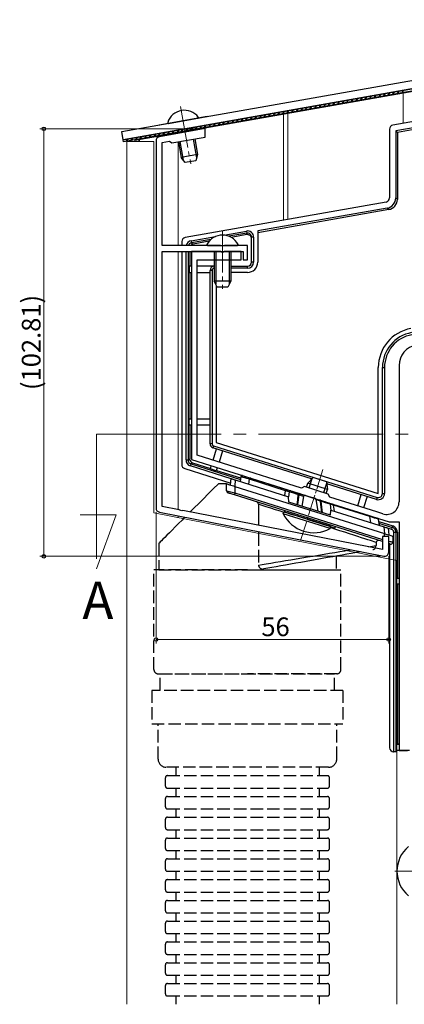
# Model space of a CAD drawing. Extents: x 0 to 990, y 0 to 1602.
# Drawn here: x 291 to 383, y 867 to 1104 of the extents above; entities that cross this region are included whole.
import ezdxf

# ---------------------------------------------------------------- set-up
doc = ezdxf.new("R2010")
doc.units = 0
doc.linetypes.add('YCENTER_1', pattern=[13, 10, -1, 1, -1])
doc.linetypes.add('YHIDDEN_1', pattern=[4, 3, -1])
doc.layers.add('USER1', color=3, linetype='CONTINUOUS')
for name, color, linetype, lineweight in [('YKK_11', 7, 'CONTINUOUS', 30), ('YKK_12', 2, 'CONTINUOUS', 13), ('YKK_13', 4, 'CONTINUOUS', 30), ('YKK_D', 6, 'CONTINUOUS', 13)]:
    doc.layers.add(name, color=color, linetype=linetype, lineweight=lineweight)
doc.styles.get("Standard").update_dxf_attribs({"font": 'txt', "bigfont": 'BIGFONT'})

msp = doc.modelspace()

# ---------------------------------------------------------------- linework, layer by layer
at = {"layer": 'YKK_11', "linetype": 'ByBlock', "lineweight": -2, "ltscale": 0.5}
for p, q in [((335.55, 1077.37), (324.56, 1075.43)), ((327.53, 1073.92), (335.55, 1075.34)), ((335.55, 1075.34), (335.55, 1077.37)), ((323.73, 1074.44), (323.73, 986.11)), ((325.23, 1074.03), (326.95, 1074.33)), ((325.23, 1049.28), (325.23, 1074.03)), ((326.95, 1074.33), (327.53, 1073.92)), ((339.28, 1049.28), (325.23, 1049.28)), ((339.46, 1049.16), (339.28, 1049.28)), ((340.01, 1049.16), (339.46, 1049.16)), ((340.19, 1049.28), (340.01, 1049.16)), ((345.73, 1049.28), (340.19, 1049.28)), ((345.73, 1045.78), (345.73, 1049.28)), ((325.23, 986.52), (325.23, 1047.78)), ((325.23, 1047.78), (344.73, 1047.78)), ((339.28, 1047.78), (332.23, 1047.78)), ((332.23, 1047.78), (332.23, 997.78)), ((339.46, 1047.66), (339.28, 1047.78)), ((340.01, 1047.66), (339.46, 1047.66)), ((340.19, 1047.78), (340.01, 1047.66)), ((344.23, 1047.78), (340.19, 1047.78)), ((344.23, 1045.78), (344.23, 1047.78)), ((344.73, 1047.78), (344.73, 1045.78)), ((333.63, 998.81), (333.63, 1045.78)), ((333.63, 1045.78), (344.23, 1045.78)), ((344.73, 1045.78), (345.73, 1045.78)), ((382.23, 1020.39), (382.23, 987.58)), ((332.23, 997.78), (361.3, 988.62)), ((347.61, 994.4), (333.63, 998.81)), ((352.13, 992.98), (347.61, 994.4)), ((358.72, 990.9), (352.13, 992.98)), ((359.47, 991.29), (358.72, 990.9)), ((365.2, 989.49), (359.47, 991.29)), ((361.3, 988.62), (361.51, 988.68)), ((361.51, 988.68), (362.03, 988.51)), ((362.03, 988.51), (362.17, 988.34)), ((362.17, 988.34), (379.81, 982.78)), ((365.59, 988.74), (365.2, 989.49)), ((373.02, 986.39), (365.59, 988.74)), ((329.28, 985.72), (325.23, 986.52)), ((329.44, 985.57), (329.28, 985.72)), ((329.98, 985.46), (329.44, 985.57)), ((330.18, 985.55), (329.98, 985.46)), ((378.23, 976.11), (330.18, 985.55)), ((376.84, 985.19), (373.02, 986.39)), ((324.54, 985.13), (378.54, 974.52)), ((378.33, 984.72), (376.84, 985.19)), ((379.81, 982.78), (382.23, 982.78)), ((382.23, 982.78), (382.23, 927.78)), ((379.73, 979.28), (378.23, 979.28)), ((378.23, 979.28), (378.23, 976.11)), ((379.73, 975.5), (379.73, 979.28)), ((382.23, 927.78), (384.23, 927.78))]:
    msp.add_line(p, q, dxfattribs=at)
for centre, radius, start, end in [((324.73, 1074.44), 1, 100, 180), ((387.23, 1020.39), 5, 100, 180), ((379.23, 987.58), 3, 252.5, 0), ((324.73, 986.11), 1, 180, 258.887), ((378.73, 975.5), 1, 258.887, 360)]:
    msp.add_arc(centre, radius, start, end, dxfattribs=at)
at = {"layer": 'YKK_12'}
for p, q in [((441.86, 1096.23), (318.63, 1074.5)), ((383.23, 1078.65), (383.23, 1085.89)), ((354.43, 1055.36), (354.43, 1080.81)), ((355.43, 1080.99), (355.43, 1055.54)), ((329.03, 1076.22), (329.03, 1076.33)), ((316.73, 866.77), (316.73, 1074.29)), ((323.23, 1074.29), (316.73, 1074.29)), ((318.63, 1074.29), (318.63, 1074.5)), ((319.63, 1074.29), (319.63, 1074.68)), ((319.73, 1074.29), (319.73, 1074.69)), ((323.23, 984.99), (323.23, 1074.29)), ((329.03, 1049.28), (329.03, 1074.19)), ((329.03, 985.77), (329.03, 1047.78)), ((381.73, 973.49), (323.23, 984.99)), ((329.03, 983.85), (329.03, 984.24)), ((381.73, 866.77), (381.73, 973.49))]:
    msp.add_line(p, q, dxfattribs=at)
at = {"layer": 'YKK_12', "linetype": 'YCENTER_1'}
for p, q in [((329.66, 1082.71), (332.09, 1068.94)), ((339.73, 1052.78), (339.73, 1038.8)), ((381.23, 898.78), (395.23, 898.78))]:
    msp.add_line(p, q, dxfattribs=at)
at = {"layer": 'YKK_12', "linetype": 'YCENTER_1', "ltscale": 3}
for p, q in [((309.39, 1003.88), (309.39, 971.47)), ((309.39, 1003.88), (726.41, 1003.88)), ((314.12, 984.47), (305.46, 984.47)), ((309.39, 971.47), (314.12, 984.47))]:
    msp.add_line(p, q, dxfattribs=at)
at = {"layer": 'YKK_12', "linetype": 'YCENTER_1', "ltscale": 0.5}
msp.add_line((363.91, 995.39), (358.52, 978.29), dxfattribs=at)
at = {"layer": 'YKK_13', "linetype": 'Continuous'}
for p, q in [((315.49, 1076.66), (468.14, 1103.57)), ((468.48, 1101.6), (315.84, 1074.69)), ((315.84, 1074.69), (468.48, 1101.6)), ((468.57, 1101.11), (315.93, 1074.2)), ((373, 1084.26), (373.41, 1084.84)), ((374.11, 1084.46), (374.51, 1085.04)), ((375.21, 1084.65), (375.62, 1085.23)), ((376.32, 1084.85), (376.73, 1085.43)), ((377.43, 1085.04), (377.83, 1085.62)), ((378.53, 1085.24), (378.94, 1085.82)), ((379.64, 1085.43), (380.04, 1086.01)), ((380.74, 1085.63), (381.15, 1086.2)), ((381.85, 1085.82), (382.25, 1086.4)), ((382.95, 1086.02), (383.36, 1086.59)), ((358.63, 1081.73), (359.04, 1082.31)), ((359.74, 1081.92), (360.14, 1082.5)), ((360.84, 1082.12), (361.25, 1082.7)), ((361.95, 1082.31), (362.35, 1082.89)), ((363.05, 1082.51), (363.46, 1083.09)), ((364.16, 1082.7), (364.57, 1083.28)), ((365.27, 1082.9), (365.67, 1083.48)), ((366.37, 1083.09), (366.78, 1083.67)), ((367.48, 1083.29), (367.88, 1083.87)), ((368.58, 1083.48), (368.99, 1084.06)), ((369.69, 1083.68), (370.09, 1084.26)), ((370.79, 1083.87), (371.2, 1084.45)), ((371.9, 1084.07), (372.3, 1084.65)), ((336.07, 1080.29), (324.45, 1078.24)), ((345.37, 1079.39), (345.77, 1079.97)), ((346.47, 1079.58), (346.88, 1080.16)), ((347.58, 1079.78), (347.98, 1080.36)), ((348.68, 1079.97), (349.09, 1080.55)), ((349.79, 1080.17), (350.19, 1080.75)), ((350.89, 1080.36), (351.3, 1080.94)), ((352, 1080.56), (352.41, 1081.14)), ((353.11, 1080.75), (353.51, 1081.33)), ((354.21, 1080.95), (354.62, 1081.53)), ((355.32, 1081.14), (355.72, 1081.72)), ((356.42, 1081.34), (356.83, 1081.92)), ((357.53, 1081.53), (357.93, 1082.11)), ((332.1, 1077.05), (332.51, 1077.63)), ((333.21, 1077.24), (333.61, 1077.82)), ((334.31, 1077.44), (334.72, 1078.02)), ((335.42, 1077.63), (335.82, 1078.21)), ((336.52, 1077.83), (336.93, 1078.41)), ((337.63, 1078.02), (338.03, 1078.6)), ((338.73, 1078.22), (339.14, 1078.8)), ((339.84, 1078.41), (340.24, 1078.99)), ((340.94, 1078.61), (341.35, 1079.19)), ((342.05, 1078.8), (342.46, 1079.38)), ((343.16, 1079), (343.56, 1079.58)), ((344.26, 1079.19), (344.67, 1079.77)), ((315.84, 1074.69), (315.49, 1076.66)), ((318.84, 1074.71), (319.24, 1075.29)), ((319.94, 1074.9), (320.35, 1075.48)), ((321.05, 1075.1), (321.45, 1075.68)), ((322.15, 1075.29), (322.56, 1075.87)), ((323.26, 1075.49), (323.66, 1076.07)), ((324.36, 1075.68), (324.77, 1076.26)), ((325.47, 1075.88), (325.87, 1076.46)), ((326.57, 1076.07), (326.98, 1076.65)), ((327.68, 1076.27), (328.08, 1076.85)), ((328.78, 1076.46), (329.19, 1077.04)), ((329.89, 1076.66), (330.3, 1077.24)), ((331, 1076.85), (331.4, 1077.43)), ((315.93, 1074.2), (315.84, 1074.69)), ((315.85, 1074.6), (315.92, 1074.7)), ((316.62, 1074.32), (317.03, 1074.9)), ((317.73, 1074.51), (318.14, 1075.09)), ((329.5, 1074.27), (330.29, 1069.77)), ((332.69, 1074.83), (333.49, 1070.33)), ((338.11, 1047.78), (338.11, 1039.93)), ((341.35, 1047.78), (341.35, 1039.93)), ((341.69, 991.66), (341.82, 993.19)), ((341.82, 993.19), (341.84, 993.18)), ((341.84, 993.18), (341.88, 993.17)), ((341.88, 993.17), (341.96, 993.15)), ((341.96, 993.15), (342.06, 993.11)), ((342.06, 993.11), (342.18, 993.08)), ((342.18, 993.08), (342.32, 993.03)), ((342.32, 993.03), (342.48, 992.98)), ((342.48, 992.98), (342.65, 992.93)), ((342.65, 992.93), (342.82, 992.87)), ((342.82, 992.87), (342.68, 991.34)), ((342.82, 992.87), (355.62, 988.84)), ((344.15, 993.66), (343.97, 992.51)), ((344.16, 993.66), (344.15, 993.66)), ((344.4, 993.59), (344.16, 993.66)), ((344.7, 993.49), (344.4, 993.59)), ((344.54, 993.9), (344.6, 993.88)), ((344.6, 993.88), (344.79, 993.83)), ((345.11, 993.37), (344.7, 993.49)), ((344.79, 993.83), (345.08, 993.73)), ((345.08, 993.73), (345.48, 993.61)), ((345.61, 993.21), (345.11, 993.37)), ((345.48, 993.61), (346.55, 993.27)), ((346.21, 993.03), (345.61, 993.21)), ((346.05, 991.86), (346.21, 993.03)), ((354.92, 990.28), (346.21, 993.03)), ((346.21, 993.03), (346.21, 993.03)), ((346.55, 993.27), (355.28, 990.52)), ((337.5, 990.73), (336.3, 989.52)), ((338.73, 991.96), (337.5, 990.73)), ((340.73, 991.96), (338.73, 991.96)), ((340.73, 990.23), (340.73, 991.96)), ((340.73, 991.96), (340.76, 991.95)), ((340.73, 990.23), (340.76, 990.22)), ((340.76, 991.95), (340.85, 991.92)), ((340.76, 990.22), (340.85, 990.2)), ((340.85, 991.92), (341, 991.87)), ((340.85, 990.2), (341, 990.16)), ((341, 991.87), (341.2, 991.81)), ((341, 990.16), (341.2, 990.12)), ((341.2, 991.81), (341.45, 991.73)), ((341.2, 990.12), (341.45, 990.06)), ((341.45, 991.73), (341.73, 991.64)), ((341.45, 990.06), (341.73, 989.99)), ((341.73, 991.64), (342.05, 991.54)), ((341.73, 989.99), (342.05, 989.92)), ((342.05, 991.54), (342.39, 991.44)), ((342.39, 991.44), (342.73, 991.33)), ((342.73, 991.33), (342.73, 989.75)), ((342.73, 991.33), (378.73, 979.98)), ((354.75, 989.11), (354.92, 990.28)), ((355.79, 990), (354.92, 990.28)), ((355.28, 990.52), (356.15, 990.24)), ((355.79, 990), (355.62, 988.84)), ((356.32, 989.84), (355.79, 990)), ((355.79, 990), (355.79, 990)), ((356.15, 990.24), (356.66, 990.08)), ((356.66, 990.08), (357.17, 989.92)), ((335.13, 988.36), (334.01, 987.23)), ((336.3, 989.52), (335.13, 988.36)), ((341.11, 989.74), (341.08, 989.75)), ((341.17, 989.72), (341.11, 989.74)), ((341.28, 989.69), (341.17, 989.72)), ((341.43, 989.64), (341.28, 989.69)), ((341.62, 989.58), (341.43, 989.64)), ((341.83, 989.51), (341.62, 989.58)), ((342.07, 989.44), (341.83, 989.51)), ((342.05, 989.92), (342.39, 989.84)), ((342.32, 989.36), (342.07, 989.44)), ((342.58, 989.28), (342.32, 989.36)), ((342.39, 989.84), (342.73, 989.75)), ((342.59, 989.29), (342.58, 989.28)), ((378.23, 978.04), (342.58, 989.28)), ((342.61, 989.36), (342.59, 989.31)), ((342.59, 989.31), (342.59, 989.29)), ((342.63, 989.42), (342.61, 989.36)), ((342.65, 989.49), (342.63, 989.42)), ((342.68, 989.57), (342.65, 989.49)), ((342.7, 989.66), (342.68, 989.57)), ((342.73, 989.75), (342.7, 989.66)), ((342.73, 989.75), (378.23, 978.56)), ((355.73, 987.54), (355.62, 988.84)), ((356.88, 989.68), (356.32, 989.84)), ((357.54, 989.48), (356.88, 989.68)), ((357.17, 989.92), (357.8, 989.72)), ((357.95, 989.36), (357.54, 989.48)), ((357.71, 986.92), (357.84, 988.12)), ((357.8, 989.72), (358.21, 989.59)), ((357.84, 988.12), (357.98, 989.35)), ((358.01, 988.7), (357.87, 987.52)), ((357.95, 989.36), (357.95, 989.36)), ((357.98, 989.35), (357.95, 989.36)), ((357.95, 989.36), (357.95, 989.36)), ((357.98, 989.35), (358, 989.41)), ((357.98, 989.35), (358.05, 989.31)), ((358, 989.41), (358.02, 989.46)), ((358.07, 989.29), (358.01, 988.7)), ((358.02, 989.46), (358.05, 989.51)), ((358.05, 989.51), (358.08, 989.54)), ((358.05, 989.31), (358.07, 989.29)), ((359.24, 988.92), (358.07, 989.29)), ((358.08, 989.54), (358.11, 989.57)), ((358.11, 989.57), (358.15, 989.59)), ((358.15, 989.59), (358.18, 989.6)), ((358.18, 989.6), (358.21, 989.59)), ((358.36, 989.54), (358.21, 989.59)), ((358.41, 989.53), (358.36, 989.54)), ((358.41, 989.53), (359.68, 989.13)), ((359.24, 988.92), (358.79, 986.58)), ((359.68, 989.13), (361.9, 988.43)), ((361.9, 988.43), (363.17, 988.03)), ((362.16, 988.16), (362.67, 985.36)), ((363.34, 987.79), (362.16, 988.16)), ((363.3, 987.99), (363.17, 988.03)), ((363.36, 987.97), (363.3, 987.99)), ((363.34, 987.79), (363.4, 987.75)), ((363.51, 986.34), (363.34, 987.79)), ((363.36, 987.97), (363.38, 987.96)), ((363.36, 987.97), (363.78, 987.84)), ((363.38, 987.96), (363.4, 987.94)), ((363.4, 987.94), (363.41, 987.92)), ((363.4, 987.75), (363.43, 987.73)), ((363.41, 987.92), (363.42, 987.89)), ((363.42, 987.89), (363.43, 987.86)), ((363.43, 987.86), (363.44, 987.82)), ((363.44, 987.78), (363.43, 987.73)), ((363.47, 987.72), (363.43, 987.73)), ((363.43, 987.73), (363.6, 986.34)), ((363.44, 987.82), (363.44, 987.78)), ((363.47, 987.72), (363.47, 987.72)), ((363.87, 987.6), (363.47, 987.72)), ((363.47, 987.72), (363.47, 987.72)), ((363.78, 987.84), (364.39, 987.65)), ((364.53, 987.4), (363.87, 987.6)), ((364.39, 987.65), (364.92, 987.48)), ((332.93, 986.15), (331.9, 985.12)), ((334.01, 987.23), (332.93, 986.15)), ((348.39, 987.04), (348.39, 981.97)), ((349.3, 986.75), (348.39, 987.04)), ((350.28, 986.43), (349.3, 986.75)), ((351.34, 986.08), (350.28, 986.43)), ((352.47, 985.72), (351.34, 986.08)), ((353.66, 985.33), (352.47, 985.72)), ((354.47, 985.07), (353.66, 985.33)), ((354.63, 985.48), (354.63, 985.16)), ((365.73, 984.39), (355.73, 987.54)), ((357.87, 987.52), (357.81, 986.89)), ((363.66, 985.04), (363.51, 986.34)), ((363.6, 986.34), (363.75, 985.02)), ((365.08, 987.24), (364.53, 987.4)), ((364.92, 987.48), (365.42, 987.32)), ((365.61, 987.08), (365.08, 987.24)), ((365.42, 987.32), (366.3, 987.04)), ((366.48, 986.81), (365.61, 987.08)), ((365.61, 987.08), (365.84, 985.56)), ((365.61, 987.08), (365.61, 987.08)), ((365.73, 984.39), (365.84, 985.61)), ((365.84, 985.61), (378.64, 981.58)), ((366.3, 987.04), (375.02, 984.29)), ((366.69, 985.35), (366.48, 986.8)), ((375.19, 984.05), (366.48, 986.8)), ((330.69, 983.92), (330.36, 983.59)), ((354.63, 985.16), (354.65, 985.16)), ((354.65, 985.16), (354.76, 985.13)), ((354.76, 985.13), (354.97, 985.06)), ((354.97, 985.06), (355.29, 984.96)), ((355.29, 984.96), (355.7, 984.83)), ((355.7, 984.83), (356.21, 984.67)), ((356.21, 984.67), (356.8, 984.48)), ((356.8, 984.48), (357.45, 984.28)), ((357.45, 984.28), (358.17, 984.05)), ((358.17, 984.05), (358.93, 983.81)), ((358.93, 983.81), (359.72, 983.56)), ((359.72, 983.56), (360.53, 983.3)), ((360.53, 983.3), (361.34, 983.05)), ((361.34, 983.05), (362.15, 982.79)), ((375.02, 984.29), (375.64, 984.1)), ((375.4, 982.6), (375.19, 984.05)), ((375.48, 983.96), (375.19, 984.05)), ((375.19, 984.05), (375.19, 984.05)), ((376.35, 983.69), (375.48, 983.96)), ((375.64, 984.1), (376.16, 983.93)), ((376.16, 983.93), (376.55, 983.81)), ((376.75, 983.57), (376.35, 983.69)), ((376.55, 983.81), (376.83, 983.72)), ((377.03, 983.48), (376.75, 983.57)), ((376.83, 983.72), (377.03, 983.66)), ((377.24, 983.42), (377.03, 983.48)), ((377.24, 983.42), (377.47, 981.95)), ((362.15, 982.79), (362.93, 982.55)), ((362.93, 982.55), (363.67, 982.32)), ((363.67, 982.32), (364.35, 982.1)), ((364.35, 982.1), (364.97, 981.9)), ((364.97, 981.9), (365.52, 981.73)), ((365.52, 981.73), (365.98, 981.59)), ((366.78, 981.07), (365.69, 981.42)), ((365.98, 981.59), (366.35, 981.47)), ((366.35, 981.47), (366.62, 981.39)), ((366.62, 981.39), (366.78, 981.33)), ((366.78, 981.33), (366.83, 981.32)), ((368.01, 980.67), (366.78, 981.07)), ((366.83, 981.32), (366.83, 981.63)), ((369.18, 980.28), (368.01, 980.67)), ((378.78, 979.96), (378.64, 981.58)), ((378.64, 981.58), (378.84, 981.52)), ((378.84, 981.52), (379.03, 981.46)), ((379.03, 981.46), (379.2, 981.4)), ((379.2, 981.4), (379.35, 981.36)), ((379.35, 981.36), (379.47, 981.32)), ((379.47, 981.32), (379.56, 981.29)), ((379.56, 981.29), (379.62, 981.27)), ((379.62, 981.27), (379.64, 981.26)), ((379.64, 981.26), (379.78, 979.65)), ((348.39, 980.44), (348.39, 980.04)), ((370.3, 979.92), (369.18, 980.28)), ((371.35, 979.58), (370.3, 979.92)), ((372.32, 979.26), (371.35, 979.58)), ((373.21, 978.97), (372.32, 979.26)), ((374.01, 978.71), (373.21, 978.97)), ((374.72, 978.48), (374.01, 978.71)), ((375.33, 978.29), (374.72, 978.48)), ((375.83, 978.12), (375.33, 978.29)), ((376.22, 977.99), (375.83, 978.12)), ((378.73, 979.28), (378.73, 979.98)), ((378.73, 979.98), (379.08, 979.87)), ((379.08, 979.87), (379.42, 979.76)), ((379.42, 979.76), (379.73, 979.66)), ((379.73, 979.66), (380.02, 979.57)), ((379.73, 978.17), (380.02, 978.1)), ((380.02, 979.57), (380.27, 979.49)), ((380.02, 978.1), (380.27, 978.04)), ((380.27, 979.49), (380.47, 979.43)), ((380.47, 979.43), (380.61, 979.38)), ((380.61, 979.38), (380.7, 979.36)), ((380.7, 979.36), (380.73, 979.35)), ((380.73, 979.35), (380.73, 977.93)), ((369.51, 975.89), (370.3, 976.02)), ((370.3, 976.02), (370.62, 976.07)), ((374.84, 976.77), (375.33, 976.85)), ((375.33, 976.85), (375.83, 976.94)), ((375.83, 976.94), (376.22, 977)), ((376.51, 977.9), (376.22, 977.99)), ((376.22, 977), (376.51, 977.05)), ((376.68, 977.85), (376.51, 977.9)), ((376.51, 977.05), (376.68, 977.08)), ((376.73, 977.83), (376.68, 977.85)), ((376.68, 977.08), (376.73, 977.09)), ((376.73, 977.83), (376.73, 977.09)), ((379.88, 977.52), (379.73, 977.56)), ((379.99, 977.48), (379.88, 977.52)), ((380.06, 977.46), (379.99, 977.48)), ((380.08, 977.45), (380.06, 977.46)), ((380.27, 978.04), (380.47, 977.99)), ((380.47, 977.99), (380.61, 977.96)), ((380.61, 977.96), (380.7, 977.94)), ((380.7, 977.94), (380.73, 977.93)), ((372.48, 975.5), (371.97, 975.41)), ((373.05, 975.6), (372.48, 975.5)), ((348.39, 971.25), (367.08, 971.25))]:
    msp.add_line(p, q, dxfattribs=at)
at = {"layer": 'YKK_13'}
for p, q in [((481.7, 1094.09), (381.83, 1076.48)), ((414.98, 1084.25), (380.75, 1078.21)), ((415.24, 1082.77), (381.43, 1076.81)), ((379.93, 1077.23), (379.93, 1060.69)), ((381.43, 1076.81), (381.83, 1076.48)), ((381.43, 1076.81), (381.43, 1060.69)), ((381.83, 1076.48), (381.83, 1060.36)), ((379.1, 1059.71), (330.75, 1051.19)), ((381.43, 1060.69), (381.83, 1060.36)), ((379.37, 1058.23), (348.23, 1052.75)), ((379.76, 1057.9), (348.23, 1052.34)), ((379.76, 1057.9), (379.37, 1058.23)), ((340.03, 1051.78), (345.47, 1052.74)), ((345.56, 1052.24), (341.28, 1051.49)), ((345.56, 1051.87), (341.84, 1051.21)), ((345.47, 1052.74), (345.56, 1052.24)), ((345.56, 1051.87), (345.56, 1052.24)), ((348.23, 1052.75), (348.23, 1045.28)), ((329.93, 1050.2), (329.93, 1049.28)), ((332.19, 1050.39), (338.03, 1051.42)), ((332.19, 1050.39), (332.28, 1049.9)), ((336.95, 1050.73), (332.28, 1049.9)), ((332.28, 1049.9), (332.65, 1049.59)), ((336.51, 1050.27), (332.65, 1049.59)), ((346.73, 1045.28), (346.73, 1051.26)), ((347.23, 1051.26), (346.73, 1051.26)), ((347.23, 1051.26), (347.23, 1045.28)), ((329.93, 1047.78), (329.93, 996.56)), ((330.96, 997.68), (330.96, 1047.78)), ((331.46, 1047.78), (331.46, 997.68)), ((331.83, 1047.78), (331.83, 1044.28)), ((347.23, 1045.28), (346.73, 1045.28)), ((331.73, 1044.28), (331.73, 1042.78)), ((332.23, 1044.28), (331.73, 1044.28)), ((331.73, 1042.78), (332.23, 1042.78)), ((331.83, 1042.78), (331.83, 1007.55)), ((337.73, 1044.28), (333.63, 1044.28)), ((333.63, 1042.78), (336.73, 1042.78)), ((337.23, 1043.28), (336.73, 1043.28)), ((336.73, 1001.55), (336.73, 1043.28)), ((337.23, 1043.28), (337.23, 1001.55)), ((337.73, 1043.78), (337.73, 1044.28)), ((341.73, 1044.28), (345.73, 1044.28)), ((345.73, 1043.78), (341.73, 1043.78)), ((345.73, 1042.78), (341.73, 1042.78)), ((345.73, 1043.78), (345.73, 1044.28)), ((338.23, 1039.68), (338.23, 1001.91)), ((377.23, 989.62), (377.23, 1019.93)), ((378.23, 989.62), (378.23, 1019.93)), ((378.23, 1019.93), (378.73, 1019.93)), ((378.73, 1019.93), (378.73, 989.62)), ((331.73, 1006.05), (331.73, 1007.55)), ((331.73, 1007.55), (332.23, 1007.55)), ((333.63, 1007.55), (336.73, 1007.55)), ((332.23, 1006.05), (331.73, 1006.05)), ((331.83, 1006.05), (331.83, 997.95)), ((336.73, 1006.05), (333.63, 1006.05)), ((338.23, 1001.91), (377.23, 989.62)), ((337.23, 1001.55), (336.73, 1001.55)), ((337.58, 1001.07), (337.43, 1000.59)), ((361.18, 993.11), (337.43, 1000.59)), ((337.46, 997.6), (338.32, 1000.32)), ((337.58, 1001.07), (376.93, 988.66)), ((339.75, 999.86), (338.89, 997.15)), ((330.96, 997.68), (331.46, 997.68)), ((331.46, 997.68), (331.83, 997.95)), ((330.63, 995.6), (341.73, 992.1)), ((332, 996.25), (332.15, 996.73)), ((341.82, 993.16), (332, 996.25)), ((332.52, 997), (332.15, 996.73)), ((332.15, 996.73), (344.04, 992.98)), ((332.52, 997), (336.84, 995.63)), ((336.81, 995.55), (337.04, 996.27)), ((338.24, 995.1), (336.81, 995.55)), ((338.47, 995.82), (338.24, 995.1)), ((338.27, 995.18), (344.1, 993.34)), ((361.53, 993.48), (360.25, 992.1)), ((360.57, 990.95), (361.29, 993.22)), ((364.77, 992.45), (361.53, 993.48)), ((364.77, 992.45), (365.02, 990.59)), ((359.95, 991.14), (360.25, 992.1)), ((365.02, 990.59), (360.25, 992.1)), ((364.1, 989.83), (364.81, 992.11)), ((364.72, 989.64), (365.02, 990.59)), ((376.78, 988.19), (364.84, 991.95)), ((372.27, 986.63), (373.13, 989.34)), ((374.56, 988.89), (373.7, 986.18)), ((376.93, 988.66), (376.78, 988.19)), ((378.23, 989.62), (378.73, 989.62)), ((354.36, 984.72), (354.51, 985.2)), ((365.77, 981.65), (354.51, 985.2)), ((365.61, 981.17), (354.36, 984.72)), ((377.33, 982.87), (380.71, 981.8)), ((365.61, 981.17), (365.77, 981.65)), ((377.39, 982.46), (380.6, 981.45)), ((380.45, 980.97), (379.65, 981.23)), ((380.45, 980.97), (380.6, 981.45)), ((380.6, 981.45), (380.71, 981.8)), ((380.96, 927.48), (380.96, 980.28)), ((380.96, 980.28), (381.46, 980.28)), ((381.46, 980.28), (381.46, 927.51)), ((381.46, 980.28), (381.83, 980.28)), ((381.83, 980.28), (381.83, 969.28)), ((379.93, 977.52), (379.93, 928.48)), ((381.73, 967.78), (381.73, 969.28)), ((381.73, 969.28), (382.23, 969.28)), ((382.23, 967.78), (381.73, 967.78)), ((381.83, 967.78), (381.83, 929.38)), ((381.73, 929.28), (381.83, 929.38)), ((381.73, 927.78), (381.73, 929.28)), ((381.73, 929.28), (382.23, 929.28)), ((381.83, 929.38), (382.23, 929.38)), ((380.93, 927.48), (380.96, 927.48)), ((381.46, 927.51), (380.96, 927.48)), ((381.46, 927.51), (381.73, 927.78)), ((384.73, 927.78), (381.73, 927.78))]:
    msp.add_line(p, q, dxfattribs=at)
at = {"layer": 'YKK_13', "linetype": 'Continuous', "ltscale": 0.5}
for p, q in [((326.72, 1078.64), (333.8, 1079.89)), ((329.13, 1074.2), (329.79, 1070.45)), ((333.06, 1074.9), (333.73, 1071.14)), ((333.73, 1071.14), (329.79, 1070.45)), ((333.73, 1071.14), (333.28, 1069.64)), ((330.72, 1069.19), (329.79, 1070.45)), ((333.28, 1069.64), (330.72, 1069.19)), ((336.14, 1049.28), (343.33, 1049.28)), ((337.73, 1047.78), (337.73, 1040.68)), ((341.73, 1047.78), (341.73, 1040.68)), ((341.73, 1040.68), (337.73, 1040.68)), ((338.43, 1039.28), (337.73, 1040.68)), ((341.73, 1040.68), (341.03, 1039.28)), ((341.03, 1039.28), (338.43, 1039.28))]:
    msp.add_line(p, q, dxfattribs=at)
at = {"layer": 'YKK_13', "linetype": 'YHIDDEN_1'}
for p, q in [((330, 983.22), (329.14, 982.36)), ((330.36, 983.59), (330, 983.22)), ((327.61, 980.83), (326.94, 980.17)), ((328.34, 981.56), (327.61, 980.83)), ((329.14, 982.36), (328.34, 981.56)), ((325.03, 978.26), (324.75, 977.97)), ((325.4, 978.62), (325.03, 978.26)), ((325.84, 979.06), (325.4, 978.62)), ((326.35, 979.58), (325.84, 979.06)), ((326.94, 980.17), (326.35, 979.58)), ((348.39, 980.04), (348.39, 972.4)), ((324.42, 977.65), (324.38, 977.61)), ((324.38, 977.61), (324.38, 971.25)), ((324.55, 977.77), (324.42, 977.65)), ((324.75, 977.97), (324.55, 977.77)), ((368.01, 975.64), (369.18, 975.84)), ((369.18, 975.84), (369.51, 975.89)), ((353.66, 973.27), (354.89, 973.48)), ((354.89, 973.48), (356.17, 973.69)), ((356.17, 973.69), (357.48, 973.9)), ((357.48, 973.9), (358.82, 974.12)), ((358.82, 974.12), (360.17, 974.35)), ((361.19, 973.51), (359.9, 973.28)), ((360.17, 974.35), (361.52, 974.57)), ((362.48, 973.73), (361.19, 973.51)), ((361.52, 974.57), (362.87, 974.79)), ((363.76, 973.96), (362.48, 973.73)), ((362.87, 974.79), (364.2, 975.01)), ((365.02, 974.18), (363.76, 973.96)), ((364.2, 975.01), (365.5, 975.23)), ((366.25, 974.4), (365.02, 974.18)), ((365.5, 975.23), (366.78, 975.44)), ((367.43, 974.61), (366.25, 974.4)), ((366.78, 975.44), (368.01, 975.64)), ((367.08, 974.54), (367.08, 971.25)), ((368.57, 974.81), (367.43, 974.61)), ((369.65, 975), (368.57, 974.81)), ((370.67, 975.18), (369.65, 975)), ((371.61, 975.34), (370.67, 975.18)), ((371.97, 975.41), (371.61, 975.34)), ((345.73, 971.25), (323.23, 971.25)), ((323.23, 947.25), (323.23, 971.25)), ((324.38, 971.25), (348.39, 971.25)), ((345.73, 971.25), (368.23, 971.25)), ((348.39, 972.4), (349.3, 972.55)), ((349.3, 972.55), (350.28, 972.71)), ((350.61, 971.64), (349.71, 971.48)), ((350.28, 972.71), (351.34, 972.89)), ((351.58, 971.81), (350.61, 971.64)), ((351.34, 972.89), (352.47, 973.07)), ((352.63, 972), (351.58, 971.81)), ((352.47, 973.07), (353.66, 973.27)), ((353.74, 972.19), (352.63, 972)), ((354.9, 972.4), (353.74, 972.19)), ((356.11, 972.61), (354.9, 972.4)), ((357.35, 972.83), (356.11, 972.61)), ((358.62, 973.05), (357.35, 972.83)), ((359.9, 973.28), (358.62, 973.05)), ((368.23, 947.25), (368.23, 971.25)), ((324.23, 946.25), (345.73, 946.25)), ((324.73, 946.25), (366.73, 946.25)), ((324.73, 942.25), (324.73, 946.25)), ((367.23, 946.25), (345.73, 946.25)), ((366.73, 942.25), (366.73, 946.25)), ((368.73, 942.25), (322.73, 942.25)), ((322.73, 942.25), (322.73, 934.25)), ((368.73, 942.25), (368.73, 934.25)), ((322.73, 934.25), (368.73, 934.25)), ((324.23, 925.75), (324.23, 934.25)), ((367.23, 925.75), (367.23, 934.25)), ((365.23, 923.75), (326.23, 923.75)), ((328.48, 923.75), (328.48, 921.75)), ((362.98, 923.75), (362.98, 921.75)), ((326.48, 921.75), (364.98, 921.75)), ((325.98, 919.25), (325.98, 921.25)), ((365.48, 919.25), (365.48, 921.25)), ((326.48, 918.75), (364.98, 918.75)), ((326.48, 916.75), (364.98, 916.75)), ((328.48, 918.75), (328.48, 916.75)), ((362.98, 918.75), (362.98, 916.75)), ((325.98, 914.25), (325.98, 916.25)), ((365.48, 914.25), (365.48, 916.25)), ((326.48, 913.75), (364.98, 913.75)), ((328.48, 913.75), (328.48, 911.75)), ((362.98, 913.75), (362.98, 911.75)), ((325.98, 909.25), (325.98, 911.25)), ((326.48, 911.75), (364.98, 911.75)), ((365.48, 909.25), (365.48, 911.25)), ((326.48, 908.75), (364.98, 908.75)), ((328.48, 908.75), (328.48, 906.75)), ((362.98, 908.75), (362.98, 906.75)), ((325.98, 904.25), (325.98, 906.25)), ((326.48, 906.75), (364.98, 906.75)), ((365.48, 904.25), (365.48, 906.25)), ((326.48, 903.75), (364.98, 903.75)), ((328.48, 903.75), (328.48, 901.75)), ((362.98, 903.75), (362.98, 901.75)), ((325.98, 899.25), (325.98, 901.25)), ((326.48, 901.75), (364.98, 901.75)), ((365.48, 899.25), (365.48, 901.25)), ((326.48, 898.75), (364.98, 898.75)), ((328.48, 898.75), (328.48, 896.75)), ((362.98, 898.75), (362.98, 896.75)), ((325.98, 894.25), (325.98, 896.25)), ((326.48, 896.75), (364.98, 896.75)), ((365.48, 894.25), (365.48, 896.25)), ((326.48, 893.75), (364.98, 893.75)), ((328.48, 893.75), (328.48, 891.75)), ((362.98, 893.75), (362.98, 891.75)), ((325.98, 889.25), (325.98, 891.25)), ((326.48, 891.75), (364.98, 891.75)), ((365.48, 889.25), (365.48, 891.25)), ((326.48, 888.75), (364.98, 888.75)), ((328.48, 888.75), (328.48, 886.75)), ((362.98, 888.75), (362.98, 886.75)), ((325.98, 884.25), (325.98, 886.25)), ((326.48, 886.75), (364.98, 886.75)), ((365.48, 884.25), (365.48, 886.25)), ((326.48, 883.75), (364.98, 883.75)), ((328.48, 883.75), (328.48, 881.75)), ((362.98, 883.75), (362.98, 881.75)), ((325.98, 879.25), (325.98, 881.25)), ((326.48, 881.75), (364.98, 881.75)), ((365.48, 879.25), (365.48, 881.25)), ((326.48, 878.75), (364.98, 878.75)), ((328.48, 878.75), (328.48, 876.75)), ((362.98, 878.75), (362.98, 876.75)), ((326.48, 876.75), (364.98, 876.75)), ((325.98, 874.25), (325.98, 876.25)), ((365.48, 874.25), (365.48, 876.25)), ((326.48, 873.75), (364.98, 873.75)), ((326.48, 871.75), (364.98, 871.75)), ((328.48, 873.75), (328.48, 871.75)), ((362.98, 873.75), (362.98, 871.75)), ((325.98, 869.25), (325.98, 871.25)), ((365.48, 869.25), (365.48, 871.25)), ((326.48, 868.75), (364.98, 868.75)), ((328.48, 868.75), (328.48, 866.75)), ((362.98, 868.75), (362.98, 866.75))]:
    msp.add_line(p, q, dxfattribs=at)
at = {"layer": 'YKK_13', "linetype": 'Continuous', "ltscale": 0.5}
for centre, radius, start, end in [((330.56, 1077.59), 4.2, 37.281, 162.719), ((333.78, 1080.04), 0.154, 280, 37.281), ((326.7, 1078.79), 0.154, 162.719, 280), ((339.73, 1047.58), 4.2, 27.281, 152.719), ((336.14, 1049.44), 0.154, 152.719, 270), ((343.33, 1049.44), 0.154, 270, 27.281), ((389.43, 898.78), 7.7, 129.9831, 230.0169)]:
    msp.add_arc(centre, radius, start, end, dxfattribs=at)
at = {"layer": 'YKK_13'}
for centre, radius, start, end in [((345.74, 1051.27), 1.49, 359.5795, 100.2931), ((345.73, 1051.26), 1, 359.864, 99.9001), ((332.44, 1048.93), 1.49, 99.6243, 166.2175), ((332.45, 1048.92), 0.995, 99.8696, 158.7117), ((345.73, 1045.28), 2.5, 270, 0), ((345.73, 1045.28), 1.5, 270, 0), ((345.73, 1045.28), 1, 270, 0), ((337.73, 1043.28), 1, 90, 180), ((337.73, 1043.28), 0.5, 90, 180), ((386.73, 1019.93), 9.5, 100, 180), ((386.73, 1019.93), 8.5, 100, 180), ((386.73, 1019.93), 8, 100, 180), ((337.73, 1001.55), 1, 180, 252.5), ((337.73, 1001.55), 0.5, 180, 252.5), ((332.44, 997.67), 1.49, 179.7202, 252.7799), ((332.45, 997.68), 0.996, 179.8931, 252.6069), ((377.23, 989.62), 1.5, 252.5, 0), ((377.23, 989.62), 1, 252.5, 0), ((361.71, 988.42), 8.23, 206.7189, 298.2811), ((380.23, 980.28), 0.724, 14.3764, 72.5), ((380.23, 980.28), 1.22, 19.2624, 72.5), ((380.23, 980.28), 1.59, 27.7683, 72.5), ((380.23, 980.28), 0.724, 0, 14.3764), ((380.23, 980.28), 1.22, 0, 19.2624), ((380.23, 980.28), 1.59, 0, 27.7683)]:
    msp.add_arc(centre, radius, start, end, dxfattribs=at)
at = {"layer": 'YKK_13', "linetype": 'Continuous'}
for centre, radius, start, end in [((344.45, 993.62), 0.3, 72.5, 171), ((346.49, 992.99), 0.287, 77.4537, 171.8159), ((341.23, 990.23), 0.5, 180, 252.5), ((356.07, 989.96), 0.292, 75.2902, 171.4431), ((347.79, 987), 0.604, 3.7948, 75.4003), ((358.35, 989.25), 0.284, 78.7005, 172.0334), ((363.08, 987.79), 0.254, 359.6401, 69.5317), ((365.34, 987.06), 0.276, 4.6588, 71.3393), ((374.93, 984.05), 0.261, 1.4304, 70.239), ((376.94, 983.37), 0.3, 9, 72.5), ((377.23, 977.83), 0.5, 72.5, 180), ((375.73, 977.09), 1, 280, 320.321), ((375.73, 977.09), 1, 320.321, 0), ((380.23, 977.93), 0.5, 252.5, 0)]:
    msp.add_arc(centre, radius, start, end, dxfattribs=at)
at = {"layer": 'YKK_13', "linetype": 'YHIDDEN_1'}
for centre, radius, start, end in [((349.42, 972.47), 1.03, 184.0342, 285.9613), ((324.23, 947.25), 1, 180, 270), ((367.23, 947.25), 1, 270, 0), ((326.23, 925.75), 2, 180, 270), ((365.23, 925.75), 2, 270, 0), ((326.48, 921.25), 0.5, 90, 180), ((364.98, 921.25), 0.5, 0, 90), ((326.48, 919.25), 0.5, 180, 270), ((364.98, 919.25), 0.5, 270, 0), ((326.48, 916.25), 0.5, 90, 180), ((364.98, 916.25), 0.5, 0, 90), ((326.48, 914.25), 0.5, 180, 270), ((364.98, 914.25), 0.5, 270, 0), ((326.48, 911.25), 0.5, 90, 180), ((364.98, 911.25), 0.5, 0, 90), ((326.48, 909.25), 0.5, 180, 270), ((364.98, 909.25), 0.5, 270, 0), ((326.48, 906.25), 0.5, 90, 180), ((364.98, 906.25), 0.5, 0, 90), ((326.48, 904.25), 0.5, 180, 270), ((364.98, 904.25), 0.5, 270, 0), ((326.48, 901.25), 0.5, 90, 180), ((364.98, 901.25), 0.5, 0, 90), ((326.48, 899.25), 0.5, 180, 270), ((364.98, 899.25), 0.5, 270, 0), ((326.48, 896.25), 0.5, 90, 180), ((364.98, 896.25), 0.5, 0, 90), ((326.48, 894.25), 0.5, 180, 270), ((364.98, 894.25), 0.5, 270, 0), ((326.48, 891.25), 0.5, 90, 180), ((364.98, 891.25), 0.5, 0, 90), ((326.48, 889.25), 0.5, 180, 270), ((364.98, 889.25), 0.5, 270, 0), ((326.48, 886.25), 0.5, 90, 180), ((364.98, 886.25), 0.5, 0, 90), ((326.48, 884.25), 0.5, 180, 270), ((364.98, 884.25), 0.5, 270, 0), ((326.48, 881.25), 0.5, 90, 180), ((364.98, 881.25), 0.5, 0, 90), ((326.48, 879.25), 0.5, 180, 270), ((364.98, 879.25), 0.5, 270, 0), ((326.48, 876.25), 0.5, 90, 180), ((364.98, 876.25), 0.5, 0, 90), ((326.48, 874.25), 0.5, 180, 270), ((364.98, 874.25), 0.5, 270, 0), ((326.48, 871.25), 0.5, 90, 180), ((364.98, 871.25), 0.5, 0, 90), ((326.48, 869.25), 0.5, 180, 270), ((364.98, 869.25), 0.5, 270, 0)]:
    msp.add_arc(centre, radius, start, end, dxfattribs=at)
at = {"layer": 'YKK_13'}
for centre, major_axis, ratio, start_param, end_param in [((380.93, 1077.23), (-0.768, 0.645), 0.996828, 5.586618, 6.979753), ((378.93, 1060.7), (0.768, -0.645), 0.996828, 5.586618, 6.979753), ((378.92, 1060.7), (1.92, -1.61), 0.996828, 5.586618, 6.979753), ((379.32, 1060.37), (1.92, -1.61), 0.996828, 5.586618, 6.979753), ((345.73, 1050.88), (0, -1), 0.998077, 1.570796, 3.315797), ((330.93, 1050.2), (-0.768, 0.645), 0.996828, 5.586618, 6.979753), ((332.83, 1048.61), (-0.768, 0.645), 0.996828, 5.586618, 6.241358), ((332.83, 997.95), (-0.809, -0.593), 0.997136, 5.65187, 6.9145), ((330.93, 996.56), (-0.809, -0.593), 0.997136, 5.65187, 6.9145), ((380.93, 928.48), (-0.71, -0.71), 0.99628, 5.499651, 7.06672)]:
    msp.add_ellipse(centre, major_axis=major_axis, ratio=ratio, start_param=start_param, end_param=end_param, dxfattribs=at)
at = {"layer": 'YKK_13', "linetype": 'Continuous'}
for centre, major_axis, ratio, start_param, end_param in [((355.19, 990.23), (0.09, 0.286), 0.897608, 0, 1.678471), ((356.07, 989.95), (1.15, -0.33), 0.249453, 3.160196, 3.177273), ((359.59, 988.85), (-0.342, 0.108), 0.835557, 4.712389, 6.381495), ((361.81, 988.15), (-0.342, 0.108), 0.835557, 3.558476, 4.712389), ((366.21, 986.76), (0.09, 0.286), 0.897608, 5.153468, 6.283185), ((367.47, 986.36), (0.982, -0.483), 0.231503, 3.283288, 3.298892)]:
    msp.add_ellipse(centre, major_axis=major_axis, ratio=ratio, start_param=start_param, end_param=end_param, dxfattribs=at)
at = {"layer": 'YKK_D'}
for p, q in [((334.25, 1077.31), (295.73, 1077.31)), ((296.73, 974.5), (296.73, 1077.31)), ((323.73, 985.11), (323.73, 953.5)), ((377.73, 974.5), (295.73, 974.5)), ((379.73, 974.5), (379.73, 953.5)), ((379.73, 954.5), (323.73, 954.5))]:
    msp.add_line(p, q, dxfattribs=at)
at = {"layer": 'YKK_D', "linetype": 'ByBlock', "lineweight": -2}
for centre in [(296.73, 1077.31), (296.73, 974.5), (323.73, 954.5), (379.73, 954.5)]:
    msp.add_circle(centre, 0.425, dxfattribs=at)

# ---------------------------------------------------------------- texts
at = {"layer": 'USER1'}
msp.add_text('A', height=9, dxfattribs=at).set_placement((306, 959.43))
at = {"layer": 'YKK_D'}
msp.add_text('(102.81)', height=4.5, rotation=90, dxfattribs=at).set_placement((295.93, 1014.5))
msp.add_text('56', height=4.5, dxfattribs=at).set_placement((349.09, 955.3))

doc.saveas('drawing.dxf')
